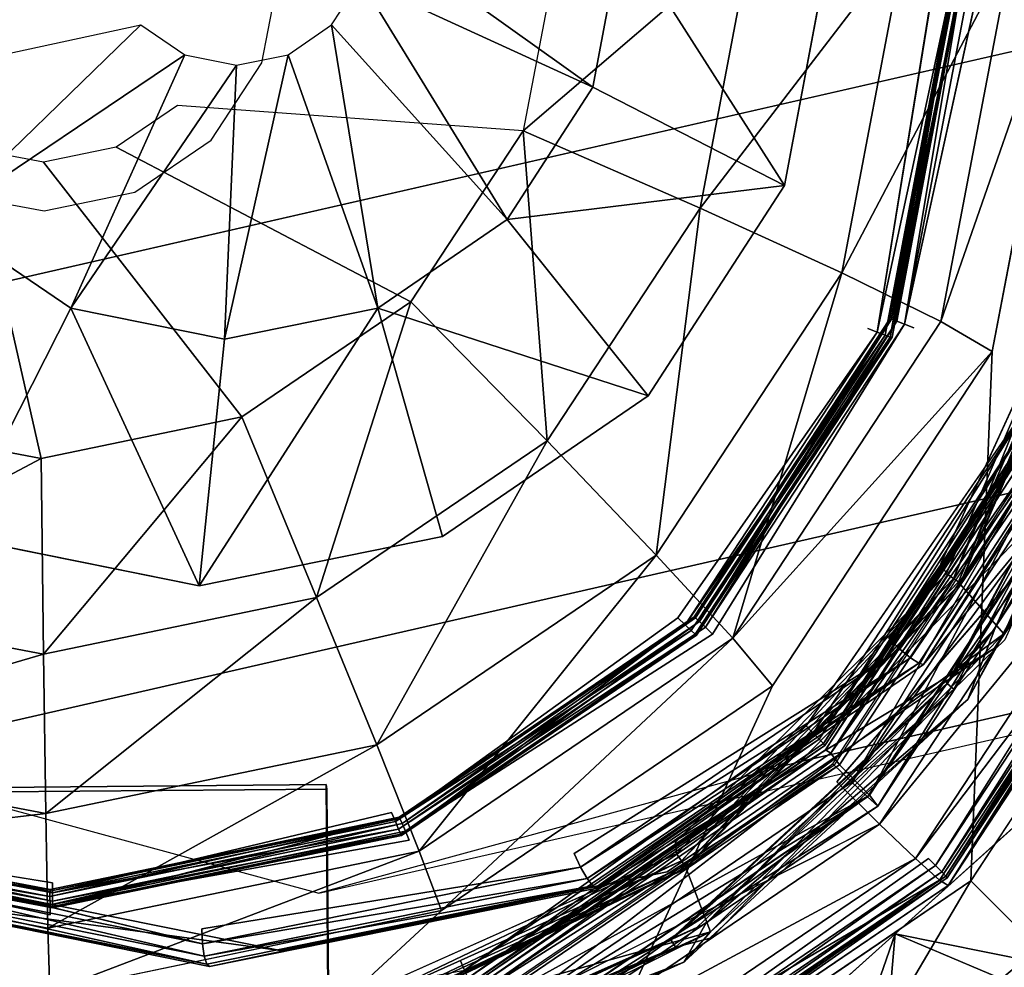
# Model space of a CAD drawing. Units: inches. Extents: x -10.2 to 10.2, y -10.6 to 10.6.
# Drawn here: x -9.6 to -9.2, y -8.6 to -8.2 of the extents above; entities that cross this region are included whole.
import ezdxf

# ---------------------------------------------------------------- set-up
doc = ezdxf.new("R2010")
doc.units = ezdxf.units.IN
doc.header["$MEASUREMENT"] = 0
doc.layers.add('SEAT-BASE', color=5, linetype='Continuous')
doc.layers.add('SEAT-GLIDE', color=5, linetype='Continuous')

msp = doc.modelspace()

# ---------------------------------------------------------------- linework, layer by layer
at = {"layer": 'SEAT-BASE'}
for points in [[(-9.79676, -8.37214, 0.89736), (-4.83782, -7.23918, 26.62149), (-4.88869, -7.05186, 26.62304), (-9.84763, -8.18481, 0.89891)], [(-9.66086, -8.50927, 0.8772), (-4.70192, -7.37631, 26.60133), (-4.83782, -7.23918, 26.62149), (-9.79676, -8.37214, 0.89736)], [(-9.29264, -8.50927, 0.80622), (-4.3337, -7.37631, 26.53035), (-4.20005, -7.23918, 26.49854), (-9.15898, -8.37214, 0.77441)], [(-9.47634, -8.55946, 0.84384), (-4.5174, -7.42651, 26.56797), (-4.70192, -7.37631, 26.60133), (-9.66086, -8.50927, 0.8772)], [(-9.47634, -8.55946, 0.84384), (-4.5174, -7.42651, 26.56797), (-4.3337, -7.37631, 26.53035), (-9.29264, -8.50927, 0.80622)]]:
    msp.add_3dface(points, dxfattribs=at)
at = {"layer": 'SEAT-GLIDE'}
for points, invisible_edges in [([(-9.45372, -7.90385, 0.06803), (-9.89447, -8.09059, 0.0735), (-9.70767, -8.53091, 0.09322)], 15), ([(-9.26691, -8.34417, 0.08774), (-9.45372, -7.90385, 0.06803), (-9.70767, -8.53091, 0.09322)], 15), ([(-9.26691, -8.34417, 0.08774), (-9.26903, -8.08533, 0.07675), (-9.45372, -7.90385, 0.06803)], 15), ([(-9.24221, -8.21453, 0.08238), (-9.26903, -8.08533, 0.07675), (-9.26691, -8.34417, 0.08774)], 15), ([(-9.49141, -8.20823, 0.27891), (-9.17575, -8.15216, 0.27828), (-9.18177, -8.29872, 0.28447)], 15), ([(-9.13609, -8.33866, 0.68826), (-9.34553, -8.18822, 0.72201), (-9.35638, -8.24614, 0.72665)], 15), ([(-9.13609, -8.33866, 0.68826), (-9.10791, -8.18822, 0.6762), (-9.34553, -8.18822, 0.72201)], 14), ([(-9.29869, -8.28963, 0.5574), (-9.15233, -8.195, 0.52502), (-9.17944, -8.33971, 0.53662)], 15), ([(-9.15233, -8.195, 0.52502), (-9.29869, -8.28963, 0.5574), (-9.28096, -8.195, 0.54982)], 13), ([(-9.19096, -8.20306, 0.34263), (-9.21951, -8.35288, 0.34883), (-9.12126, -8.3928, 0.34551)], 2), ([(-9.2577, -8.34749, 0.09794), (-9.25861, -8.3405, 0.26279), (-9.23318, -8.20703, 0.25727)], 1), ([(-9.23318, -8.20703, 0.25727), (-9.23226, -8.21402, 0.09242), (-9.2577, -8.34749, 0.09794)], 1), ([(-9.22323, -8.20652, 0.26731), (-9.25294, -8.34242, 0.27215), (-9.2494, -8.34382, 0.27299)], 12), ([(-9.2494, -8.34382, 0.27299), (-9.17324, -8.2061, 0.26757), (-9.22323, -8.20652, 0.26731)], 15), ([(-9.17324, -8.2061, 0.26757), (-9.2494, -8.34382, 0.27299), (-9.20305, -8.36254, 0.27404)], 15), ([(-9.49801, -8.24284, 0.28034), (-9.49141, -8.20823, 0.27891), (-9.18177, -8.29872, 0.28447)], 14), ([(-9.24221, -8.21453, 0.08238), (-9.26691, -8.34417, 0.08774), (-9.26337, -8.34557, 0.08858)], 1), ([(-9.15727, -8.21721, 0.00289), (-9.27871, -8.51708, 0.01494), (-9.57679, -8.64337, 0.01864)], 15), ([(-9.15727, -8.21721, 0.00289), (-9.18814, -8.37921, 0.00959), (-9.27871, -8.51708, 0.01494)], 15), ([(-9.96971, -8.38578, 0.00553), (-10.00323, -8.22432, -0.0015), (-9.57679, -8.64337, 0.01864)], 15), ([(-9.51736, -8.2723, 0.28148), (-9.49801, -8.24284, 0.28034), (-9.23909, -8.43377, 0.28988)], 14), ([(-9.23909, -8.43377, 0.28988), (-9.49801, -8.24284, 0.28034), (-9.18177, -8.29872, 0.28447)], 15), ([(-9.13609, -8.33866, 0.68826), (-9.35638, -8.24614, 0.72665), (-9.38823, -8.29524, 0.73495)], 15), ([(-9.4412, -8.33396, 0.64185), (-9.53021, -8.25901, 0.29875), (-9.5536, -8.27491, 0.29929)], 1), ([(-9.53021, -8.25901, 0.29875), (-9.4412, -8.33396, 0.64185), (-9.39838, -8.26877, 0.63932)], 1), ([(-9.5536, -8.27491, 0.29929), (-9.58129, -8.28066, 0.29938), (-9.50572, -8.37782, 0.64335)], 12), ([(-9.4412, -8.33396, 0.64185), (-9.5536, -8.27491, 0.29929), (-9.50572, -8.37782, 0.64335)], 2), ([(-9.51736, -8.2723, 0.28148), (-9.47324, -8.5198, 0.29223), (-9.54652, -8.29212, 0.28216)], 3), ([(-9.23909, -8.43377, 0.28988), (-9.47324, -8.5198, 0.29223), (-9.51736, -8.2723, 0.28148)], 15), ([(-9.60908, -8.27538, 0.29901), (-9.65879, -8.3791, 0.64256), (-9.58213, -8.39367, 0.6436)], 1), ([(-9.58213, -8.39367, 0.6436), (-9.58129, -8.28066, 0.29938), (-9.60908, -8.27538, 0.29901)], 1), ([(-9.50572, -8.37782, 0.64335), (-9.58129, -8.28066, 0.29938), (-9.58213, -8.39367, 0.6436)], 2), ([(-9.29869, -8.28963, 0.5574), (-9.259, -8.46239, 0.55736), (-9.35071, -8.36985, 0.57097)], 3), ([(-9.17944, -8.33971, 0.53662), (-9.259, -8.46239, 0.55736), (-9.29869, -8.28963, 0.5574)], 15), ([(-9.58105, -8.29929, 0.28228), (-9.68523, -8.52159, 0.29113), (-9.61569, -8.2927, 0.2818)], 3), ([(-9.58105, -8.29929, 0.28228), (-9.54652, -8.29212, 0.28216), (-9.47324, -8.5198, 0.29223)], 14), ([(-9.59861, -8.29524, 0.77551), (-9.63919, -8.55142, 0.79461), (-9.55008, -8.32805, 0.7676)], 15), ([(-9.43622, -8.32805, 0.74565), (-9.34346, -8.55142, 0.73761), (-9.38823, -8.29524, 0.73495)], 15), ([(-9.13609, -8.33866, 0.68826), (-9.38823, -8.29524, 0.73495), (-9.2188, -8.4662, 0.70982)], 3), ([(-9.2188, -8.4662, 0.70982), (-9.38823, -8.29524, 0.73495), (-9.34346, -8.55142, 0.73761)], 3), ([(-9.47324, -8.5198, 0.29223), (-9.68523, -8.52159, 0.29113), (-9.58105, -8.29929, 0.28228)], 14), ([(-9.1784, -8.30119, 0.28383), (-9.23909, -8.43377, 0.28988), (-9.18177, -8.29872, 0.28447)], 2), ([(-9.1723, -8.30323, 0.2682), (-9.23178, -8.44135, 0.28023), (-9.17233, -8.30296, 0.27469)], 12), ([(-9.23174, -8.44162, 0.27374), (-9.23178, -8.44135, 0.28023), (-9.1723, -8.30323, 0.2682)], 1), ([(-9.63919, -8.55142, 0.79461), (-9.49306, -8.33957, 0.75711), (-9.55008, -8.32805, 0.7676)], 15), ([(-9.34346, -8.55142, 0.73761), (-9.43622, -8.32805, 0.74565), (-9.49306, -8.33957, 0.75711)], 15), ([(-9.13609, -8.33866, 0.68826), (-9.2188, -8.4662, 0.70982), (-9.24566, -8.47234, 0.57052)], 2), ([(-9.24566, -8.47234, 0.57052), (-9.16294, -8.3448, 0.54896), (-9.13609, -8.33866, 0.68826)], 2), ([(-9.63919, -8.55142, 0.79461), (-9.49108, -8.58135, 0.76738), (-9.49306, -8.33957, 0.75711)], 14), ([(-9.49108, -8.58135, 0.76738), (-9.34346, -8.55142, 0.73761), (-9.49306, -8.33957, 0.75711)], 14), ([(-9.33232, -8.46108, 0.10235), (-9.33323, -8.45409, 0.2672), (-9.25861, -8.3405, 0.26279)], 1), ([(-9.33232, -8.46108, 0.10235), (-9.25861, -8.3405, 0.26279), (-9.2577, -8.34749, 0.09794)], 2), ([(-9.32616, -8.46067, 0.27752), (-9.2494, -8.34382, 0.27299), (-9.25294, -8.34242, 0.27215)], 1), ([(-9.259, -8.46239, 0.55736), (-9.17944, -8.33971, 0.53662), (-9.17399, -8.34186, 0.53683)], 1), ([(-9.70767, -8.53091, 0.09322), (-9.4486, -8.52873, 0.09456), (-9.26691, -8.34417, 0.08774)], 15), ([(-9.4486, -8.52873, 0.09456), (-9.33939, -8.4545, 0.09202), (-9.26691, -8.34417, 0.08774)], 15), ([(-9.26337, -8.34557, 0.08858), (-9.26691, -8.34417, 0.08774), (-9.33939, -8.4545, 0.09202)], 2), ([(-9.2494, -8.34382, 0.27299), (-9.32616, -8.46067, 0.27752), (-9.29052, -8.49569, 0.27921)], 15), ([(-9.29052, -8.49569, 0.27921), (-9.20305, -8.36254, 0.27404), (-9.2494, -8.34382, 0.27299)], 15), ([(-9.30327, -8.48038, 0.35377), (-9.22771, -8.55484, 0.35179), (-9.21951, -8.35288, 0.34883)], 1), ([(-9.22771, -8.55484, 0.35179), (-9.12126, -8.3928, 0.34551), (-9.21951, -8.35288, 0.34883)], 2), ([(-9.20305, -8.36254, 0.27404), (-9.29052, -8.49569, 0.27921), (-9.1995, -8.36401, 0.27336)], 1), ([(-9.19373, -8.36671, 0.26426), (-9.28333, -8.50312, 0.26955), (-9.2831, -8.50489, 0.2278)], 2), ([(-9.19349, -8.36849, 0.22252), (-9.19373, -8.36671, 0.26426), (-9.2831, -8.50489, 0.2278)], 1), ([(-9.42911, -8.42345, 0.58844), (-9.35071, -8.36985, 0.57097), (-9.259, -8.46239, 0.55736)], 14), ([(-9.1895, -8.37312, 0.14745), (-9.27993, -8.51079, 0.15279), (-9.14256, -8.39209, 0.14852)], 14), ([(-9.16693, -8.38772, 0.01464), (-9.27871, -8.51708, 0.01494), (-9.18814, -8.37921, 0.00959)], 2), ([(-9.57679, -8.64337, 0.01864), (-9.73892, -8.61256, 0.01643), (-9.96971, -8.38578, 0.00553)], 15), ([(-9.14256, -8.39209, 0.14852), (-9.27993, -8.51079, 0.15279), (-9.24383, -8.54626, 0.15449)], 15), ([(-9.14256, -8.39209, 0.14852), (-9.24383, -8.54626, 0.15449), (-9.2411, -8.54897, 0.15386)], 1), ([(-9.13323, -8.39626, 0.13874), (-9.23665, -8.55369, 0.14484), (-9.23627, -8.55657, 0.0769)], 2), ([(-9.23627, -8.55657, 0.0769), (-9.13286, -8.39914, 0.0708), (-9.13323, -8.39626, 0.13874)], 2), ([(-9.52089, -8.57315, 0.61273), (-9.66335, -8.54436, 0.63892), (-9.61512, -8.42345, 0.6243)], 15), ([(-9.52089, -8.57315, 0.61273), (-9.61512, -8.42345, 0.6243), (-9.52196, -8.44227, 0.60717)], 13), ([(-9.3789, -8.54436, 0.58409), (-9.52196, -8.44227, 0.60717), (-9.42911, -8.42345, 0.58844)], 13), ([(-9.3789, -8.54436, 0.58409), (-9.42911, -8.42345, 0.58844), (-9.259, -8.46239, 0.55736)], 15), ([(-9.34034, -8.54, 0.29382), (-9.47324, -8.5198, 0.29223), (-9.23909, -8.43377, 0.28988)], 15), ([(-9.34034, -8.54, 0.29382), (-9.23909, -8.43377, 0.28988), (-9.23697, -8.43755, 0.28929)], 1), ([(-9.52196, -8.44227, 0.60717), (-9.3789, -8.54436, 0.58409), (-9.52089, -8.57315, 0.61273)], 15), ([(-9.23174, -8.44162, 0.27374), (-9.33629, -8.54987, 0.28425), (-9.23178, -8.44135, 0.28023)], 12), ([(-9.33629, -8.54987, 0.28425), (-9.23174, -8.44162, 0.27374), (-9.33626, -8.55014, 0.27777)], 12), ([(-9.4486, -8.52873, 0.09456), (-9.44711, -8.53222, 0.09548), (-9.33939, -8.4545, 0.09202)], 12), ([(-9.44475, -8.5375, 0.10496), (-9.44567, -8.53051, 0.26981), (-9.33323, -8.45409, 0.2672)], 1), ([(-9.33323, -8.45409, 0.2672), (-9.33232, -8.46108, 0.10235), (-9.44475, -8.5375, 0.10496)], 1), ([(-9.32616, -8.46067, 0.27752), (-9.44331, -8.5358, 0.2793), (-9.44182, -8.53929, 0.28022)], 12), ([(-9.44182, -8.53929, 0.28022), (-9.29052, -8.49569, 0.27921), (-9.32616, -8.46067, 0.27752)], 15), ([(-9.25476, -8.4664, 0.55789), (-9.3789, -8.54436, 0.58409), (-9.259, -8.46239, 0.55736)], 2), ([(-9.2188, -8.4662, 0.70982), (-9.34346, -8.55142, 0.73761), (-9.37031, -8.55756, 0.5983)], 2), ([(-9.2188, -8.4662, 0.70982), (-9.37031, -8.55756, 0.5983), (-9.24566, -8.47234, 0.57052)], 12), ([(-9.23418, -8.48165, 0.15331), (-9.21476, -8.46293, 0.15112), (-9.3266, -8.57658, 0.15532)], 2), ([(-9.21476, -8.46293, 0.15112), (-9.19496, -8.51956, 0.15363), (-9.3266, -8.57658, 0.15532)], 15), ([(-9.3881, -8.66386, 0.35553), (-9.30327, -8.48038, 0.35377), (-9.42948, -8.56617, 0.35671)], 12), ([(-9.22771, -8.55484, 0.35179), (-9.30327, -8.48038, 0.35377), (-9.3881, -8.66386, 0.35553)], 1), ([(-9.29052, -8.49569, 0.27921), (-9.44182, -8.53929, 0.28022), (-9.42231, -8.58528, 0.28228)], 15), ([(-9.42081, -8.58883, 0.28167), (-9.29052, -8.49569, 0.27921), (-9.42231, -8.58528, 0.28228)], 2), ([(-9.28333, -8.50312, 0.26955), (-9.41835, -8.5949, 0.2727), (-9.41812, -8.59667, 0.23095)], 2), ([(-9.41812, -8.59667, 0.23095), (-9.2831, -8.50489, 0.2278), (-9.28333, -8.50312, 0.26955)], 2), ([(-9.24383, -8.54626, 0.15449), (-9.27993, -8.51079, 0.15279), (-9.4162, -8.60341, 0.15596)], 13), ([(-9.68394, -8.70472, 0.33894), (-9.68545, -8.51989, 0.33109), (-9.47346, -8.51811, 0.33219)], 12), ([(-9.47324, -8.5198, 0.29223), (-9.47346, -8.51811, 0.33219), (-9.68545, -8.51989, 0.33109)], 12), ([(-9.47346, -8.51811, 0.33219), (-9.47195, -8.70294, 0.34004), (-9.68394, -8.70472, 0.33894)], 12), ([(-9.41518, -8.60984, 0.01812), (-9.57679, -8.64337, 0.01864), (-9.27871, -8.51708, 0.01494)], 15), ([(-9.47255, -8.60379, 0.29579), (-9.47346, -8.51811, 0.33219), (-9.47324, -8.5198, 0.29223)], 1), ([(-9.47255, -8.60379, 0.29579), (-9.47195, -8.70294, 0.34004), (-9.47346, -8.51811, 0.33219)], 13), ([(-9.27871, -8.51708, 0.01494), (-9.26253, -8.53314, 0.02028), (-9.41518, -8.60984, 0.01812)], 12), ([(-9.68545, -8.51989, 0.33109), (-9.68523, -8.52159, 0.29113), (-9.47324, -8.5198, 0.29223)], 12), ([(-9.47324, -8.5198, 0.29223), (-9.34034, -8.54, 0.29382), (-9.47255, -8.60379, 0.29579)], 3), ([(-9.31812, -8.63035, 0.15765), (-9.3266, -8.57658, 0.15532), (-9.19496, -8.51956, 0.15363)], 3), ([(-9.57792, -8.55556, 0.09498), (-9.4486, -8.52873, 0.09456), (-9.70767, -8.53091, 0.09322)], 15), ([(-9.4486, -8.52873, 0.09456), (-9.57792, -8.55556, 0.09498), (-9.5779, -8.55935, 0.09591)], 1), ([(-9.71147, -8.53975, 0.10358), (-9.71239, -8.53275, 0.26843), (-9.57881, -8.55814, 0.27025)], 1), ([(-9.57792, -8.55556, 0.09498), (-9.70767, -8.53091, 0.09322), (-9.7091, -8.53442, 0.09412)], 1), ([(-9.5779, -8.56513, 0.1054), (-9.57881, -8.55814, 0.27025), (-9.44567, -8.53051, 0.26981)], 1), ([(-9.44567, -8.53051, 0.26981), (-9.44475, -8.5375, 0.10496), (-9.5779, -8.56513, 0.1054)], 1), ([(-9.73495, -8.5879, 0.28065), (-9.57878, -8.5677, 0.28066), (-9.71619, -8.54159, 0.27879)], 15), ([(-9.71475, -8.53808, 0.27789), (-9.71619, -8.54159, 0.27879), (-9.57878, -8.5677, 0.28066)], 2), ([(-9.5779, -8.56513, 0.1054), (-9.71147, -8.53975, 0.10358), (-9.57881, -8.55814, 0.27025)], 12), ([(-9.57881, -8.56391, 0.27974), (-9.57878, -8.5677, 0.28066), (-9.44182, -8.53929, 0.28022)], 2), ([(-9.57878, -8.5677, 0.28066), (-9.42231, -8.58528, 0.28228), (-9.44182, -8.53929, 0.28022)], 15), ([(-9.47255, -8.60379, 0.29579), (-9.34034, -8.54, 0.29382), (-9.33995, -8.54447, 0.29325)], 1), ([(-9.52063, -8.57883, 0.61409), (-9.66335, -8.54436, 0.63892), (-9.52089, -8.57315, 0.61273)], 2), ([(-9.3789, -8.54436, 0.58409), (-9.37648, -8.54961, 0.58502), (-9.52089, -8.57315, 0.61273)], 12), ([(-9.24383, -8.54626, 0.15449), (-9.4162, -8.60341, 0.15596), (-9.39644, -8.64998, 0.15805)], 15), ([(-9.39494, -8.65354, 0.15745), (-9.24383, -8.54626, 0.15449), (-9.39644, -8.64998, 0.15805)], 2), ([(-9.66604, -8.55756, 0.65531), (-9.49108, -8.58135, 0.76738), (-9.63919, -8.55142, 0.79461)], 12), ([(-9.34346, -8.55142, 0.73761), (-9.51793, -8.58748, 0.62808), (-9.37031, -8.55756, 0.5983)], 12), ([(-9.34346, -8.55142, 0.73761), (-9.49108, -8.58135, 0.76738), (-9.51793, -8.58748, 0.62808)], 2), ([(-9.33626, -8.55014, 0.27777), (-9.47241, -8.61454, 0.28624), (-9.33629, -8.54987, 0.28425)], 12), ([(-9.23665, -8.55369, 0.14484), (-9.39248, -8.65961, 0.14847), (-9.3921, -8.66249, 0.08053)], 2), ([(-9.23665, -8.55369, 0.14484), (-9.3921, -8.66249, 0.08053), (-9.23627, -8.55657, 0.0769)], 12), ([(-9.51793, -8.58748, 0.62808), (-9.49108, -8.58135, 0.76738), (-9.66604, -8.55756, 0.65531)], 1), ([(-9.57878, -8.5677, 0.28066), (-9.73495, -8.5879, 0.28065), (-9.57838, -8.61766, 0.28278)], 15), ([(-9.57893, -8.59718, 0.3572), (-9.57804, -8.70327, 0.35615), (-9.42948, -8.56617, 0.35671)], 1), ([(-9.57838, -8.61766, 0.28278), (-9.42231, -8.58528, 0.28228), (-9.57878, -8.5677, 0.28066)], 15), ([(-9.42948, -8.56617, 0.35671), (-9.57804, -8.70327, 0.35615), (-9.3881, -8.66386, 0.35553)], 12), ([(-9.76859, -8.66706, 0.35355), (-9.57893, -8.59718, 0.3572), (-9.72887, -8.56869, 0.35516)], 12), ([(-9.4715, -8.64324, 0.15735), (-9.34027, -8.58011, 0.15689), (-9.3266, -8.57658, 0.15532)], 12), ([(-9.3266, -8.57658, 0.15532), (-9.31812, -8.63035, 0.15765), (-9.4715, -8.64324, 0.15735)], 15), ([(-9.42081, -8.58883, 0.28167), (-9.42231, -8.58528, 0.28228), (-9.57838, -8.61766, 0.28278)], 2)]:
    msp.add_3dface(points, dxfattribs=dict(at, invisible_edges=invisible_edges))
for points in [[(-9.37177, -8.25213, 0.62634), (-9.46044, -8.21139, 0.67079), (-9.45669, -8.19137, 0.66919)], [(-9.36062, -8.19261, 0.62157), (-9.37177, -8.25213, 0.62634), (-9.45669, -8.19137, 0.66919)], [(-9.38378, -8.19218, 0.63615), (-9.39838, -8.26877, 0.63932), (-9.31107, -8.19389, 0.58171)], [(-9.33095, -8.29821, 0.58602), (-9.31107, -8.19389, 0.58171), (-9.39838, -8.26877, 0.63932)], [(-9.29869, -8.28963, 0.5574), (-9.37177, -8.25213, 0.62634), (-9.36062, -8.19261, 0.62157)], [(-9.28096, -8.195, 0.54982), (-9.29869, -8.28963, 0.5574), (-9.36062, -8.19261, 0.62157)], [(-9.31107, -8.19389, 0.58171), (-9.33095, -8.29821, 0.58602), (-9.25279, -8.19637, 0.51206)], [(-9.27689, -8.32287, 0.5173), (-9.25279, -8.19637, 0.51206), (-9.33095, -8.29821, 0.58602)], [(-9.27689, -8.32287, 0.5173), (-9.21202, -8.19948, 0.43093), (-9.25279, -8.19637, 0.51206)], [(-9.21202, -8.19948, 0.43093), (-9.27689, -8.32287, 0.5173), (-9.23907, -8.34142, 0.4368)], [(-9.23907, -8.34142, 0.4368), (-9.19096, -8.20306, 0.34263), (-9.21202, -8.19948, 0.43093)], [(-9.19096, -8.20306, 0.34263), (-9.23907, -8.34142, 0.4368), (-9.21951, -8.35288, 0.34883)], [(-9.23318, -8.20703, 0.25727), (-9.25861, -8.3405, 0.26279), (-9.25793, -8.34062, 0.26663)], [(-9.23029, -8.20671, 0.26435), (-9.25793, -8.34062, 0.26663), (-9.25594, -8.34129, 0.26992)], [(-9.25793, -8.34062, 0.26663), (-9.23029, -8.20671, 0.26435), (-9.23244, -8.20686, 0.2611)], [(-9.23244, -8.20686, 0.2611), (-9.23318, -8.20703, 0.25727), (-9.25793, -8.34062, 0.26663)], [(-9.23029, -8.20671, 0.26435), (-9.25594, -8.34129, 0.26992), (-9.25294, -8.34242, 0.27215)], [(-9.25294, -8.34242, 0.27215), (-9.22323, -8.20652, 0.26731), (-9.22706, -8.20659, 0.26653)], [(-9.23029, -8.20671, 0.26435), (-9.25294, -8.34242, 0.27215), (-9.22706, -8.20659, 0.26653)], [(-9.47144, -8.22836, 0.67366), (-9.46044, -8.21139, 0.67079), (-9.4045, -8.3026, 0.63487)], [(-9.46044, -8.21139, 0.67079), (-9.37177, -8.25213, 0.62634), (-9.4045, -8.3026, 0.63487)], [(-9.24221, -8.21453, 0.08238), (-9.26337, -8.34557, 0.08858), (-9.23515, -8.21435, 0.08534)], [(-9.26337, -8.34557, 0.08858), (-9.26038, -8.34669, 0.09082), (-9.23515, -8.21435, 0.08534)], [(-9.26038, -8.34669, 0.09082), (-9.25838, -8.34737, 0.0941), (-9.23515, -8.21435, 0.08534)], [(-9.25838, -8.34737, 0.0941), (-9.2577, -8.34749, 0.09794), (-9.23226, -8.21402, 0.09242)], [(-9.23515, -8.21435, 0.08534), (-9.25838, -8.34737, 0.0941), (-9.23226, -8.21402, 0.09242)], [(-9.65427, -8.25213, 0.6808), (-9.54414, -8.22836, 0.68768), (-9.62071, -8.3026, 0.67655)], [(-9.52737, -8.23969, 0.68494), (-9.62071, -8.3026, 0.67655), (-9.54414, -8.22836, 0.68768)], [(-9.48803, -8.23969, 0.67736), (-9.47144, -8.22836, 0.67366), (-9.45382, -8.33632, 0.64587)], [(-9.47144, -8.22836, 0.67366), (-9.4045, -8.3026, 0.63487), (-9.45382, -8.33632, 0.64587)], [(-9.62071, -8.3026, 0.67655), (-9.52737, -8.23969, 0.68494), (-9.57084, -8.33632, 0.66842)], [(-9.52737, -8.23969, 0.68494), (-9.50767, -8.24368, 0.68132), (-9.57084, -8.33632, 0.66842)], [(-9.48803, -8.23969, 0.67736), (-9.45382, -8.33632, 0.64587), (-9.51223, -8.34816, 0.65765)], [(-9.50767, -8.24368, 0.68132), (-9.48803, -8.23969, 0.67736), (-9.51223, -8.34816, 0.65765)], [(-9.51223, -8.34816, 0.65765), (-9.57084, -8.33632, 0.66842), (-9.50767, -8.24368, 0.68132)], [(-9.29869, -8.28963, 0.5574), (-9.4045, -8.3026, 0.63487), (-9.37177, -8.25213, 0.62634)], [(-9.4412, -8.33396, 0.64185), (-9.38928, -8.387, 0.58947), (-9.39838, -8.26877, 0.63932)], [(-9.39838, -8.26877, 0.63932), (-9.38928, -8.387, 0.58947), (-9.33095, -8.29821, 0.58602)], [(-9.29869, -8.28963, 0.5574), (-9.35071, -8.36985, 0.57097), (-9.4045, -8.3026, 0.63487)], [(-9.34761, -8.43053, 0.52147), (-9.33095, -8.29821, 0.58602), (-9.38928, -8.387, 0.58947)], [(-9.27689, -8.32287, 0.5173), (-9.33095, -8.29821, 0.58602), (-9.34761, -8.43053, 0.52147)], [(-9.23697, -8.43755, 0.28929), (-9.23909, -8.43377, 0.28988), (-9.1784, -8.30119, 0.28383)], [(-9.23697, -8.43755, 0.28929), (-9.1784, -8.30119, 0.28383), (-9.23426, -8.43943, 0.28721)], [(-9.17523, -8.30201, 0.28171), (-9.23426, -8.43943, 0.28721), (-9.1784, -8.30119, 0.28383)], [(-9.61512, -8.42345, 0.6243), (-9.62071, -8.3026, 0.67655), (-9.57084, -8.33632, 0.66842)], [(-9.35071, -8.36985, 0.57097), (-9.45382, -8.33632, 0.64587), (-9.4045, -8.3026, 0.63487)], [(-9.23244, -8.44076, 0.28403), (-9.23426, -8.43943, 0.28721), (-9.17523, -8.30201, 0.28171)], [(-9.17309, -8.30263, 0.2785), (-9.23244, -8.44076, 0.28403), (-9.17523, -8.30201, 0.28171)], [(-9.23244, -8.44076, 0.28403), (-9.17309, -8.30263, 0.2785), (-9.23178, -8.44135, 0.28023)], [(-9.23178, -8.44135, 0.28023), (-9.17309, -8.30263, 0.2785), (-9.17233, -8.30296, 0.27469)], [(-9.1723, -8.30323, 0.2682), (-9.15081, -8.31475, 0.19923), (-9.23174, -8.44162, 0.27374)], [(-9.21506, -8.46064, 0.20506), (-9.23174, -8.44162, 0.27374), (-9.15081, -8.31475, 0.19923)], [(-9.15544, -8.31446, 0.15969), (-9.21858, -8.45862, 0.16546), (-9.15923, -8.3557, 0.17146)], [(-9.21506, -8.46064, 0.20506), (-9.15081, -8.31475, 0.19923), (-9.15923, -8.3557, 0.17146)], [(-9.27689, -8.32287, 0.5173), (-9.34761, -8.43053, 0.52147), (-9.31843, -8.46222, 0.44149)], [(-9.31843, -8.46222, 0.44149), (-9.23907, -8.34142, 0.4368), (-9.27689, -8.32287, 0.5173)], [(-9.4412, -8.33396, 0.64185), (-9.50572, -8.37782, 0.64335), (-9.47717, -8.44674, 0.59151)], [(-9.47717, -8.44674, 0.59151), (-9.38928, -8.387, 0.58947), (-9.4412, -8.33396, 0.64185)], [(-9.61512, -8.42345, 0.6243), (-9.57084, -8.33632, 0.66842), (-9.52196, -8.44227, 0.60717)], [(-9.52196, -8.44227, 0.60717), (-9.57084, -8.33632, 0.66842), (-9.51223, -8.34816, 0.65765)], [(-9.52196, -8.44227, 0.60717), (-9.51223, -8.34816, 0.65765), (-9.45382, -8.33632, 0.64587)], [(-9.45382, -8.33632, 0.64587), (-9.42911, -8.42345, 0.58844), (-9.52196, -8.44227, 0.60717)], [(-9.45382, -8.33632, 0.64587), (-9.35071, -8.36985, 0.57097), (-9.42911, -8.42345, 0.58844)], [(-9.25861, -8.3405, 0.26279), (-9.33323, -8.45409, 0.2672), (-9.33271, -8.45446, 0.27105)], [(-9.25861, -8.3405, 0.26279), (-9.33271, -8.45446, 0.27105), (-9.25793, -8.34062, 0.26663)], [(-9.25793, -8.34062, 0.26663), (-9.33271, -8.45446, 0.27105), (-9.33118, -8.45584, 0.27436)], [(-9.25793, -8.34062, 0.26663), (-9.33118, -8.45584, 0.27436), (-9.25594, -8.34129, 0.26992)], [(-9.25594, -8.34129, 0.26992), (-9.33118, -8.45584, 0.27436), (-9.32888, -8.45802, 0.27663)], [(-9.25594, -8.34129, 0.26992), (-9.32888, -8.45802, 0.27663), (-9.25294, -8.34242, 0.27215)], [(-9.32888, -8.45802, 0.27663), (-9.32616, -8.46067, 0.27752), (-9.25294, -8.34242, 0.27215)], [(-9.31843, -8.46222, 0.44149), (-9.21951, -8.35288, 0.34883), (-9.23907, -8.34142, 0.4368)], [(-9.259, -8.46239, 0.55736), (-9.17399, -8.34186, 0.53683), (-9.25476, -8.4664, 0.55789)], [(-9.16895, -8.34358, 0.53925), (-9.25476, -8.4664, 0.55789), (-9.17399, -8.34186, 0.53683)], [(-9.33667, -8.45715, 0.09291), (-9.26337, -8.34557, 0.08858), (-9.33939, -8.4545, 0.09202)], [(-9.33667, -8.45715, 0.09291), (-9.26038, -8.34669, 0.09082), (-9.26337, -8.34557, 0.08858)], [(-9.16895, -8.34358, 0.53925), (-9.25074, -8.46969, 0.56057), (-9.25476, -8.4664, 0.55789)], [(-9.16507, -8.34461, 0.54351), (-9.25074, -8.46969, 0.56057), (-9.16895, -8.34358, 0.53925)], [(-9.16507, -8.34461, 0.54351), (-9.24754, -8.47178, 0.56501), (-9.25074, -8.46969, 0.56057)], [(-9.24566, -8.47234, 0.57052), (-9.24754, -8.47178, 0.56501), (-9.16507, -8.34461, 0.54351)], [(-9.16294, -8.3448, 0.54896), (-9.24566, -8.47234, 0.57052), (-9.16507, -8.34461, 0.54351)], [(-9.33667, -8.45715, 0.09291), (-9.33436, -8.45933, 0.09518), (-9.26038, -8.34669, 0.09082)], [(-9.26038, -8.34669, 0.09082), (-9.33436, -8.45933, 0.09518), (-9.25838, -8.34737, 0.0941)], [(-9.25838, -8.34737, 0.0941), (-9.33436, -8.45933, 0.09518), (-9.33284, -8.46071, 0.0985)], [(-9.2577, -8.34749, 0.09794), (-9.25838, -8.34737, 0.0941), (-9.33284, -8.46071, 0.0985)], [(-9.33284, -8.46071, 0.0985), (-9.33232, -8.46108, 0.10235), (-9.2577, -8.34749, 0.09794)], [(-9.31843, -8.46222, 0.44149), (-9.30327, -8.48038, 0.35377), (-9.21951, -8.35288, 0.34883)], [(-9.21858, -8.45862, 0.16546), (-9.16908, -8.35264, 0.15709), (-9.23674, -8.47935, 0.16209)], [(-9.16908, -8.35264, 0.15709), (-9.16889, -8.35291, 0.15215), (-9.23674, -8.47935, 0.16209)], [(-9.16889, -8.35291, 0.15215), (-9.23657, -8.47966, 0.15715), (-9.23674, -8.47935, 0.16209)], [(-9.16603, -8.35403, 0.14827), (-9.23657, -8.47966, 0.15715), (-9.16889, -8.35291, 0.15215)], [(-9.17151, -8.35115, 0.16116), (-9.16908, -8.35264, 0.15709), (-9.21858, -8.45862, 0.16546)], [(-9.23657, -8.47966, 0.15715), (-9.16603, -8.35403, 0.14827), (-9.23418, -8.48165, 0.15331)], [(-9.21476, -8.46293, 0.15112), (-9.23418, -8.48165, 0.15331), (-9.16603, -8.35403, 0.14827)], [(-9.22882, -8.48569, 0.17659), (-9.21506, -8.46064, 0.20506), (-9.15923, -8.3557, 0.17146)], [(-9.15923, -8.3557, 0.17146), (-9.21858, -8.45862, 0.16546), (-9.22882, -8.48569, 0.17659)], [(-9.1995, -8.36401, 0.27336), (-9.29052, -8.49569, 0.27921), (-9.28778, -8.49841, 0.27858)], [(-9.28778, -8.49841, 0.27858), (-9.28546, -8.50077, 0.27652), (-9.1995, -8.36401, 0.27336)], [(-9.28546, -8.50077, 0.27652), (-9.19648, -8.36532, 0.27127), (-9.1995, -8.36401, 0.27336)], [(-9.19648, -8.36532, 0.27127), (-9.28546, -8.50077, 0.27652), (-9.2839, -8.50243, 0.27335)], [(-9.2839, -8.50243, 0.27335), (-9.19445, -8.36627, 0.26807), (-9.19648, -8.36532, 0.27127)], [(-9.28333, -8.50312, 0.26955), (-9.19445, -8.36627, 0.26807), (-9.2839, -8.50243, 0.27335)], [(-9.19373, -8.36671, 0.26426), (-9.19445, -8.36627, 0.26807), (-9.28333, -8.50312, 0.26955)], [(-9.28105, -8.50607, 0.22175), (-9.19349, -8.36849, 0.22252), (-9.2831, -8.50489, 0.2278)], [(-9.19349, -8.36849, 0.22252), (-9.28105, -8.50607, 0.22175), (-9.1912, -8.36871, 0.21642)], [(-9.28105, -8.50607, 0.22175), (-9.18652, -8.37169, 0.21301), (-9.1912, -8.36871, 0.21642)], [(-9.18652, -8.37169, 0.21301), (-9.28105, -8.50607, 0.22175), (-9.27772, -8.51053, 0.21839)], [(-9.28029, -8.51015, 0.16047), (-9.18995, -8.37263, 0.15513), (-9.27304, -8.51716, 0.16394)], [(-9.27772, -8.51053, 0.21839), (-9.26634, -8.52211, 0.20842), (-9.18652, -8.37169, 0.21301)], [(-9.18052, -8.37631, 0.15848), (-9.27304, -8.51716, 0.16394), (-9.18995, -8.37263, 0.15513)], [(-9.17174, -8.37809, 0.20284), (-9.18652, -8.37169, 0.21301), (-9.26634, -8.52211, 0.20842)], [(-9.27304, -8.51716, 0.16394), (-9.18052, -8.37631, 0.15848), (-9.17275, -8.37919, 0.1652)], [(-9.68565, -8.44849, 0.59043), (-9.58213, -8.39367, 0.6436), (-9.65879, -8.3791, 0.64256)], [(-9.50572, -8.37782, 0.64335), (-9.58213, -8.39367, 0.6436), (-9.58124, -8.46833, 0.59185)], [(-9.58124, -8.46833, 0.59185), (-9.47717, -8.44674, 0.59151), (-9.50572, -8.37782, 0.64335)], [(-9.27304, -8.51716, 0.16394), (-9.17275, -8.37919, 0.1652), (-9.26707, -8.52278, 0.17077)], [(-9.16767, -8.38088, 0.17443), (-9.26707, -8.52278, 0.17077), (-9.17275, -8.37919, 0.1652)], [(-9.26318, -8.52627, 0.18007), (-9.17174, -8.37809, 0.20284), (-9.26634, -8.52211, 0.20842)], [(-9.17174, -8.37809, 0.20284), (-9.26318, -8.52627, 0.18007), (-9.16767, -8.38088, 0.17443)], [(-9.26318, -8.52627, 0.18007), (-9.26707, -8.52278, 0.17077), (-9.16767, -8.38088, 0.17443)], [(-9.45418, -8.50296, 0.52395), (-9.38928, -8.387, 0.58947), (-9.47717, -8.44674, 0.59151)], [(-9.45418, -8.50296, 0.52395), (-9.34761, -8.43053, 0.52147), (-9.38928, -8.387, 0.58947)], [(-9.26253, -8.53314, 0.02028), (-9.27871, -8.51708, 0.01494), (-9.16693, -8.38772, 0.01464)], [(-9.14896, -8.39447, 0.02805), (-9.26253, -8.53314, 0.02028), (-9.16693, -8.38772, 0.01464)], [(-9.58213, -8.39367, 0.6436), (-9.68565, -8.44849, 0.59043), (-9.58124, -8.46833, 0.59185)], [(-9.24874, -8.54623, 0.03393), (-9.26253, -8.53314, 0.02028), (-9.14896, -8.39447, 0.02805)], [(-9.24874, -8.54623, 0.03393), (-9.14896, -8.39447, 0.02805), (-9.13701, -8.39852, 0.04777)], [(-9.2411, -8.54897, 0.15386), (-9.13901, -8.39355, 0.14784), (-9.14256, -8.39209, 0.14852)], [(-9.2411, -8.54897, 0.15386), (-9.23878, -8.55133, 0.15181), (-9.13901, -8.39355, 0.14784)], [(-9.13901, -8.39355, 0.14784), (-9.23878, -8.55133, 0.15181), (-9.13599, -8.39486, 0.14574)], [(-9.23721, -8.55299, 0.14864), (-9.13599, -8.39486, 0.14574), (-9.23878, -8.55133, 0.15181)], [(-9.23721, -8.55299, 0.14864), (-9.13396, -8.39581, 0.14254), (-9.13599, -8.39486, 0.14574)], [(-9.24874, -8.54623, 0.03393), (-9.13701, -8.39852, 0.04777), (-9.23958, -8.55452, 0.05382)], [(-9.23958, -8.55452, 0.05382), (-9.13701, -8.39852, 0.04777), (-9.23627, -8.55657, 0.0769)], [(-9.13396, -8.39581, 0.14254), (-9.23721, -8.55299, 0.14864), (-9.23665, -8.55369, 0.14484)], [(-9.13323, -8.39626, 0.13874), (-9.13396, -8.39581, 0.14254), (-9.23665, -8.55369, 0.14484)], [(-9.13286, -8.39914, 0.0708), (-9.23627, -8.55657, 0.0769), (-9.13701, -8.39852, 0.04777)], [(-9.45418, -8.50296, 0.52395), (-9.438, -8.54349, 0.44427), (-9.34761, -8.43053, 0.52147)], [(-9.34761, -8.43053, 0.52147), (-9.438, -8.54349, 0.44427), (-9.31843, -8.46222, 0.44149)], [(-9.33995, -8.54447, 0.29325), (-9.34034, -8.54, 0.29382), (-9.23697, -8.43755, 0.28929)], [(-9.33995, -8.54447, 0.29325), (-9.23697, -8.43755, 0.28929), (-9.33804, -8.54719, 0.29121)], [(-9.33804, -8.54719, 0.29121), (-9.23697, -8.43755, 0.28929), (-9.23426, -8.43943, 0.28721)], [(-9.33676, -8.54909, 0.28805), (-9.33804, -8.54719, 0.29121), (-9.23426, -8.43943, 0.28721)], [(-9.23244, -8.44076, 0.28403), (-9.33676, -8.54909, 0.28805), (-9.23426, -8.43943, 0.28721)], [(-9.33629, -8.54987, 0.28425), (-9.33676, -8.54909, 0.28805), (-9.23244, -8.44076, 0.28403)], [(-9.23244, -8.44076, 0.28403), (-9.23178, -8.44135, 0.28023), (-9.33629, -8.54987, 0.28425)], [(-9.33626, -8.55014, 0.27777), (-9.23174, -8.44162, 0.27374), (-9.21506, -8.46064, 0.20506)], [(-9.47717, -8.44674, 0.59151), (-9.58124, -8.46833, 0.59185), (-9.58037, -8.52915, 0.52436)], [(-9.45418, -8.50296, 0.52395), (-9.47717, -8.44674, 0.59151), (-9.58037, -8.52915, 0.52436)], [(-9.58124, -8.46833, 0.59185), (-9.68565, -8.44849, 0.59043), (-9.70698, -8.50509, 0.52264)], [(-9.44711, -8.53222, 0.09548), (-9.33667, -8.45715, 0.09291), (-9.33939, -8.4545, 0.09202)], [(-9.33323, -8.45409, 0.2672), (-9.44567, -8.53051, 0.26981), (-9.44539, -8.53105, 0.27367)], [(-9.44539, -8.53105, 0.27367), (-9.33271, -8.45446, 0.27105), (-9.33323, -8.45409, 0.2672)], [(-9.44457, -8.53291, 0.277), (-9.33271, -8.45446, 0.27105), (-9.44539, -8.53105, 0.27367)], [(-9.33118, -8.45584, 0.27436), (-9.33271, -8.45446, 0.27105), (-9.44457, -8.53291, 0.277)], [(-9.44711, -8.53222, 0.09548), (-9.33436, -8.45933, 0.09518), (-9.33667, -8.45715, 0.09291)], [(-9.44331, -8.5358, 0.2793), (-9.33118, -8.45584, 0.27436), (-9.44457, -8.53291, 0.277)], [(-9.32888, -8.45802, 0.27663), (-9.33118, -8.45584, 0.27436), (-9.44331, -8.5358, 0.2793)], [(-9.44331, -8.5358, 0.2793), (-9.32616, -8.46067, 0.27752), (-9.32888, -8.45802, 0.27663)], [(-9.22882, -8.48569, 0.17659), (-9.21858, -8.45862, 0.16546), (-9.32874, -8.5711, 0.16962)], [(-9.23674, -8.47935, 0.16209), (-9.23754, -8.47797, 0.16617), (-9.21858, -8.45862, 0.16546)], [(-9.44586, -8.53511, 0.09778), (-9.33436, -8.45933, 0.09518), (-9.44711, -8.53222, 0.09548)], [(-9.44586, -8.53511, 0.09778), (-9.33284, -8.46071, 0.0985), (-9.33436, -8.45933, 0.09518)], [(-9.44586, -8.53511, 0.09778), (-9.44503, -8.53697, 0.10111), (-9.33284, -8.46071, 0.0985)], [(-9.33232, -8.46108, 0.10235), (-9.33284, -8.46071, 0.0985), (-9.44503, -8.53697, 0.10111)], [(-9.44503, -8.53697, 0.10111), (-9.44475, -8.5375, 0.10496), (-9.33232, -8.46108, 0.10235)], [(-9.42948, -8.56617, 0.35671), (-9.31843, -8.46222, 0.44149), (-9.438, -8.54349, 0.44427)], [(-9.31843, -8.46222, 0.44149), (-9.42948, -8.56617, 0.35671), (-9.30327, -8.48038, 0.35377)], [(-9.33626, -8.55014, 0.27777), (-9.21506, -8.46064, 0.20506), (-9.3269, -8.5743, 0.20927)], [(-9.3269, -8.5743, 0.20927), (-9.21506, -8.46064, 0.20506), (-9.22882, -8.48569, 0.17659)], [(-9.37648, -8.54961, 0.58502), (-9.3789, -8.54436, 0.58409), (-9.25476, -8.4664, 0.55789)], [(-9.25074, -8.46969, 0.56057), (-9.37648, -8.54961, 0.58502), (-9.25476, -8.4664, 0.55789)], [(-9.58124, -8.46833, 0.59185), (-9.70698, -8.50509, 0.52264), (-9.58037, -8.52915, 0.52436)], [(-9.37648, -8.54961, 0.58502), (-9.25074, -8.46969, 0.56057), (-9.374, -8.55396, 0.58804)], [(-9.25074, -8.46969, 0.56057), (-9.24754, -8.47178, 0.56501), (-9.374, -8.55396, 0.58804)], [(-9.374, -8.55396, 0.58804), (-9.24754, -8.47178, 0.56501), (-9.37184, -8.55675, 0.59271)], [(-9.37031, -8.55756, 0.5983), (-9.37184, -8.55675, 0.59271), (-9.24754, -8.47178, 0.56501)], [(-9.24566, -8.47234, 0.57052), (-9.37031, -8.55756, 0.5983), (-9.24754, -8.47178, 0.56501)], [(-9.20196, -8.58047, 0.34411), (-9.17448, -8.47382, 0.34865), (-9.22771, -8.55484, 0.35179)], [(-9.34206, -8.57709, 0.16565), (-9.23674, -8.47935, 0.16209), (-9.23657, -8.47966, 0.15715)], [(-9.32874, -8.5711, 0.16962), (-9.23674, -8.47935, 0.16209), (-9.34206, -8.57709, 0.16565)], [(-9.23657, -8.47966, 0.15715), (-9.34193, -8.57744, 0.16072), (-9.34206, -8.57709, 0.16565)], [(-9.34193, -8.57744, 0.16072), (-9.23657, -8.47966, 0.15715), (-9.23418, -8.48165, 0.15331)], [(-9.23418, -8.48165, 0.15331), (-9.34027, -8.58011, 0.15689), (-9.34193, -8.57744, 0.16072)], [(-9.23418, -8.48165, 0.15331), (-9.3266, -8.57658, 0.15532), (-9.34027, -8.58011, 0.15689)], [(-9.23754, -8.47797, 0.16617), (-9.23674, -8.47935, 0.16209), (-9.32874, -8.5711, 0.16962)], [(-9.3371, -8.58583, 0.18024), (-9.22882, -8.48569, 0.17659), (-9.32874, -8.5711, 0.16962)], [(-9.22882, -8.48569, 0.17659), (-9.3371, -8.58583, 0.18024), (-9.3269, -8.5743, 0.20927)], [(-9.42081, -8.58883, 0.28167), (-9.28778, -8.49841, 0.27858), (-9.29052, -8.49569, 0.27921)], [(-9.42081, -8.58883, 0.28167), (-9.41954, -8.5919, 0.27964), (-9.28778, -8.49841, 0.27858)], [(-9.28778, -8.49841, 0.27858), (-9.41954, -8.5919, 0.27964), (-9.28546, -8.50077, 0.27652)], [(-9.45418, -8.50296, 0.52395), (-9.58037, -8.52915, 0.52436), (-9.57959, -8.57287, 0.44473)], [(-9.57959, -8.57287, 0.44473), (-9.438, -8.54349, 0.44427), (-9.45418, -8.50296, 0.52395)], [(-9.41867, -8.59404, 0.27649), (-9.28546, -8.50077, 0.27652), (-9.41954, -8.5919, 0.27964)], [(-9.28546, -8.50077, 0.27652), (-9.41867, -8.59404, 0.27649), (-9.2839, -8.50243, 0.27335)], [(-9.41867, -8.59404, 0.27649), (-9.41835, -8.5949, 0.2727), (-9.2839, -8.50243, 0.27335)], [(-9.41835, -8.5949, 0.2727), (-9.28333, -8.50312, 0.26955), (-9.2839, -8.50243, 0.27335)], [(-9.58037, -8.52915, 0.52436), (-9.70698, -8.50509, 0.52264), (-9.72165, -8.54588, 0.4428)], [(-9.4167, -8.5986, 0.22492), (-9.2831, -8.50489, 0.2278), (-9.41812, -8.59667, 0.23095)], [(-9.28105, -8.50607, 0.22175), (-9.2831, -8.50489, 0.2278), (-9.4167, -8.5986, 0.22492)], [(-9.27772, -8.51053, 0.21839), (-9.28105, -8.50607, 0.22175), (-9.4167, -8.5986, 0.22492)], [(-9.41515, -8.60395, 0.22159), (-9.27772, -8.51053, 0.21839), (-9.4167, -8.5986, 0.22492)], [(-9.41245, -8.61192, 0.16718), (-9.41642, -8.60267, 0.16364), (-9.28029, -8.51015, 0.16047)], [(-9.26634, -8.52211, 0.20842), (-9.27772, -8.51053, 0.21839), (-9.41515, -8.60395, 0.22159)], [(-9.27304, -8.51716, 0.16394), (-9.41245, -8.61192, 0.16718), (-9.28029, -8.51015, 0.16047)], [(-9.26707, -8.52278, 0.17077), (-9.41245, -8.61192, 0.16718), (-9.27304, -8.51716, 0.16394)], [(-9.41515, -8.60395, 0.22159), (-9.4089, -8.619, 0.21174), (-9.26634, -8.52211, 0.20842)], [(-9.41245, -8.61192, 0.16718), (-9.26707, -8.52278, 0.17077), (-9.4092, -8.61939, 0.17408)], [(-9.26707, -8.52278, 0.17077), (-9.26318, -8.52627, 0.18007), (-9.4092, -8.61939, 0.17408)], [(-9.4089, -8.619, 0.21174), (-9.40709, -8.62409, 0.18342), (-9.26634, -8.52211, 0.20842)], [(-9.26318, -8.52627, 0.18007), (-9.26634, -8.52211, 0.20842), (-9.40709, -8.62409, 0.18342)], [(-9.25654, -8.57496, 0.15564), (-9.19496, -8.51956, 0.15363), (-9.20349, -8.58563, 0.16389)], [(-9.4092, -8.61939, 0.17408), (-9.26318, -8.52627, 0.18007), (-9.40709, -8.62409, 0.18342)], [(-9.58037, -8.52915, 0.52436), (-9.72165, -8.54588, 0.4428), (-9.57959, -8.57287, 0.44473)], [(-9.44711, -8.53222, 0.09548), (-9.4486, -8.52873, 0.09456), (-9.5779, -8.55935, 0.09591)], [(-9.71269, -8.5333, 0.27228), (-9.71352, -8.53517, 0.2756), (-9.57883, -8.55873, 0.2741)], [(-9.57881, -8.55814, 0.27025), (-9.71239, -8.53275, 0.26843), (-9.71269, -8.5333, 0.27228)], [(-9.71269, -8.5333, 0.27228), (-9.57883, -8.55873, 0.2741), (-9.57881, -8.55814, 0.27025)], [(-9.57883, -8.55873, 0.2741), (-9.44539, -8.53105, 0.27367), (-9.44567, -8.53051, 0.26981)], [(-9.44567, -8.53051, 0.26981), (-9.57881, -8.55814, 0.27025), (-9.57883, -8.55873, 0.2741)], [(-9.57883, -8.56076, 0.27744), (-9.44539, -8.53105, 0.27367), (-9.57883, -8.55873, 0.2741)], [(-9.57883, -8.56076, 0.27744), (-9.44457, -8.53291, 0.277), (-9.44539, -8.53105, 0.27367)], [(-9.44457, -8.53291, 0.277), (-9.57883, -8.56076, 0.27744), (-9.57881, -8.56391, 0.27974)], [(-9.44457, -8.53291, 0.277), (-9.57881, -8.56391, 0.27974), (-9.44331, -8.5358, 0.2793)], [(-9.44711, -8.53222, 0.09548), (-9.5779, -8.55935, 0.09591), (-9.44586, -8.53511, 0.09778)], [(-9.40658, -8.63091, 0.02363), (-9.41518, -8.60984, 0.01812), (-9.26253, -8.53314, 0.02028)], [(-9.40658, -8.63091, 0.02363), (-9.26253, -8.53314, 0.02028), (-9.24874, -8.54623, 0.03393)], [(-9.71352, -8.53517, 0.2756), (-9.71475, -8.53808, 0.27789), (-9.57883, -8.56076, 0.27744)], [(-9.57883, -8.56076, 0.27744), (-9.57883, -8.55873, 0.2741), (-9.71352, -8.53517, 0.2756)], [(-9.57788, -8.56453, 0.10154), (-9.71033, -8.53733, 0.09641), (-9.71117, -8.5392, 0.09973)], [(-9.57788, -8.5625, 0.09821), (-9.7091, -8.53442, 0.09412), (-9.71033, -8.53733, 0.09641)], [(-9.71033, -8.53733, 0.09641), (-9.57788, -8.56453, 0.10154), (-9.57788, -8.5625, 0.09821)], [(-9.57792, -8.55556, 0.09498), (-9.7091, -8.53442, 0.09412), (-9.5779, -8.55935, 0.09591)], [(-9.5779, -8.55935, 0.09591), (-9.7091, -8.53442, 0.09412), (-9.57788, -8.5625, 0.09821)], [(-9.57881, -8.56391, 0.27974), (-9.44182, -8.53929, 0.28022), (-9.44331, -8.5358, 0.2793)], [(-9.44586, -8.53511, 0.09778), (-9.5779, -8.55935, 0.09591), (-9.57788, -8.5625, 0.09821)], [(-9.57788, -8.56453, 0.10154), (-9.5779, -8.56513, 0.1054), (-9.44475, -8.5375, 0.10496)], [(-9.44503, -8.53697, 0.10111), (-9.44586, -8.53511, 0.09778), (-9.57788, -8.5625, 0.09821)], [(-9.44475, -8.5375, 0.10496), (-9.44503, -8.53697, 0.10111), (-9.57788, -8.56453, 0.10154)], [(-9.57788, -8.56453, 0.10154), (-9.44503, -8.53697, 0.10111), (-9.57788, -8.5625, 0.09821)], [(-9.57881, -8.56391, 0.27974), (-9.71475, -8.53808, 0.27789), (-9.57878, -8.5677, 0.28066)], [(-9.57883, -8.56076, 0.27744), (-9.71475, -8.53808, 0.27789), (-9.57881, -8.56391, 0.27974)], [(-9.71117, -8.5392, 0.09973), (-9.71147, -8.53975, 0.10358), (-9.5779, -8.56513, 0.1054)], [(-9.5779, -8.56513, 0.1054), (-9.57788, -8.56453, 0.10154), (-9.71117, -8.5392, 0.09973)], [(-9.66525, -8.54961, 0.64068), (-9.66335, -8.54436, 0.63892), (-9.52063, -8.57883, 0.61409)], [(-9.57893, -8.59718, 0.3572), (-9.438, -8.54349, 0.44427), (-9.57959, -8.57287, 0.44473)], [(-9.57893, -8.59718, 0.3572), (-9.42948, -8.56617, 0.35671), (-9.438, -8.54349, 0.44427)], [(-9.47255, -8.60379, 0.29579), (-9.33995, -8.54447, 0.29325), (-9.47252, -8.60781, 0.29519)], [(-9.47252, -8.60781, 0.29519), (-9.33995, -8.54447, 0.29325), (-9.33804, -8.54719, 0.29121)], [(-9.72165, -8.54588, 0.4428), (-9.72887, -8.56869, 0.35516), (-9.57893, -8.59718, 0.3572)], [(-9.57959, -8.57287, 0.44473), (-9.72165, -8.54588, 0.4428), (-9.57893, -8.59718, 0.3572)], [(-9.47248, -8.61126, 0.29314), (-9.47252, -8.60781, 0.29519), (-9.33804, -8.54719, 0.29121)], [(-9.33804, -8.54719, 0.29121), (-9.33676, -8.54909, 0.28805), (-9.47248, -8.61126, 0.29314)], [(-9.47244, -8.61362, 0.28998), (-9.47248, -8.61126, 0.29314), (-9.33676, -8.54909, 0.28805)], [(-9.33676, -8.54909, 0.28805), (-9.33629, -8.54987, 0.28425), (-9.47244, -8.61362, 0.28998)], [(-9.40658, -8.63091, 0.02363), (-9.24874, -8.54623, 0.03393), (-9.39907, -8.64827, 0.03742)], [(-9.39907, -8.64827, 0.03742), (-9.24874, -8.54623, 0.03393), (-9.23958, -8.55452, 0.05382)], [(-9.2411, -8.54897, 0.15386), (-9.24383, -8.54626, 0.15449), (-9.39494, -8.65354, 0.15745)], [(-9.39366, -8.65661, 0.15541), (-9.2411, -8.54897, 0.15386), (-9.39494, -8.65354, 0.15745)], [(-9.2411, -8.54897, 0.15386), (-9.39366, -8.65661, 0.15541), (-9.23878, -8.55133, 0.15181)], [(-9.66525, -8.54961, 0.64068), (-9.51997, -8.58355, 0.61749), (-9.66643, -8.55396, 0.64442)], [(-9.51997, -8.58355, 0.61749), (-9.66525, -8.54961, 0.64068), (-9.52063, -8.57883, 0.61409)], [(-9.52063, -8.57883, 0.61409), (-9.52089, -8.57315, 0.61273), (-9.37648, -8.54961, 0.58502)], [(-9.52063, -8.57883, 0.61409), (-9.37648, -8.54961, 0.58502), (-9.374, -8.55396, 0.58804)], [(-9.47244, -8.61362, 0.28998), (-9.33629, -8.54987, 0.28425), (-9.47241, -8.61454, 0.28624)], [(-9.47238, -8.61482, 0.27976), (-9.47241, -8.61454, 0.28624), (-9.33626, -8.55014, 0.27777)], [(-9.33626, -8.55014, 0.27777), (-9.3269, -8.5743, 0.20927), (-9.47238, -8.61482, 0.27976)], [(-9.3928, -8.65874, 0.15226), (-9.23878, -8.55133, 0.15181), (-9.39366, -8.65661, 0.15541)], [(-9.23878, -8.55133, 0.15181), (-9.3928, -8.65874, 0.15226), (-9.23721, -8.55299, 0.14864)], [(-9.23721, -8.55299, 0.14864), (-9.3928, -8.65874, 0.15226), (-9.39248, -8.65961, 0.14847)], [(-9.23665, -8.55369, 0.14484), (-9.23721, -8.55299, 0.14864), (-9.39248, -8.65961, 0.14847)], [(-9.66671, -8.55675, 0.64955), (-9.66643, -8.55396, 0.64442), (-9.51903, -8.58659, 0.6224)], [(-9.66671, -8.55675, 0.64955), (-9.51903, -8.58659, 0.6224), (-9.66604, -8.55756, 0.65531)], [(-9.51997, -8.58355, 0.61749), (-9.51903, -8.58659, 0.6224), (-9.66643, -8.55396, 0.64442)], [(-9.52063, -8.57883, 0.61409), (-9.374, -8.55396, 0.58804), (-9.51997, -8.58355, 0.61749)], [(-9.51997, -8.58355, 0.61749), (-9.374, -8.55396, 0.58804), (-9.37184, -8.55675, 0.59271)], [(-9.37184, -8.55675, 0.59271), (-9.51903, -8.58659, 0.6224), (-9.51997, -8.58355, 0.61749)], [(-9.51903, -8.58659, 0.6224), (-9.37184, -8.55675, 0.59271), (-9.51793, -8.58748, 0.62808)], [(-9.37184, -8.55675, 0.59271), (-9.37031, -8.55756, 0.5983), (-9.51793, -8.58748, 0.62808)], [(-9.39411, -8.65941, 0.05741), (-9.39907, -8.64827, 0.03742), (-9.23958, -8.55452, 0.05382)], [(-9.39411, -8.65941, 0.05741), (-9.23958, -8.55452, 0.05382), (-9.3921, -8.66249, 0.08053)], [(-9.23627, -8.55657, 0.0769), (-9.3921, -8.66249, 0.08053), (-9.23958, -8.55452, 0.05382)], [(-9.28221, -8.64739, 0.34651), (-9.22771, -8.55484, 0.35179), (-9.30791, -8.60935, 0.35366)], [(-9.20196, -8.58047, 0.34411), (-9.22771, -8.55484, 0.35179), (-9.28221, -8.64739, 0.34651)], [(-9.66604, -8.55756, 0.65531), (-9.51903, -8.58659, 0.6224), (-9.51793, -8.58748, 0.62808)], [(-9.3371, -8.58583, 0.18024), (-9.32874, -8.5711, 0.16962), (-9.47163, -8.6373, 0.17163)], [(-9.32874, -8.5711, 0.16962), (-9.34206, -8.57709, 0.16565), (-9.34158, -8.57704, 0.1698)], [(-9.3269, -8.5743, 0.20927), (-9.4718, -8.64096, 0.21129), (-9.47238, -8.61482, 0.27976)], [(-9.3269, -8.5743, 0.20927), (-9.47171, -8.64624, 0.20121), (-9.4718, -8.64096, 0.21129)], [(-9.3371, -8.58583, 0.18024), (-9.47171, -8.64624, 0.20121), (-9.3269, -8.5743, 0.20927)], [(-9.25654, -8.57496, 0.15564), (-9.28321, -8.65211, 0.16626), (-9.31812, -8.63035, 0.15765)], [(-9.26537, -8.67758, 0.18879), (-9.28321, -8.65211, 0.16626), (-9.25654, -8.57496, 0.15564)], [(-9.26537, -8.67758, 0.18879), (-9.25654, -8.57496, 0.15564), (-9.18085, -8.60709, 0.18627)], [(-9.25654, -8.57496, 0.15564), (-9.20349, -8.58563, 0.16389), (-9.18085, -8.60709, 0.18627)], [(-9.34206, -8.57709, 0.16565), (-9.34193, -8.57744, 0.16072), (-9.47163, -8.63468, 0.16735)], [(-9.47163, -8.63468, 0.16735), (-9.40019, -8.6042, 0.17062), (-9.34206, -8.57709, 0.16565)], [(-9.47163, -8.63468, 0.16735), (-9.34193, -8.57744, 0.16072), (-9.4716, -8.6351, 0.16238)], [(-9.34027, -8.58011, 0.15689), (-9.4716, -8.6351, 0.16238), (-9.34193, -8.57744, 0.16072)], [(-9.34206, -8.57709, 0.16565), (-9.40019, -8.6042, 0.17062), (-9.36446, -8.58765, 0.17012)], [(-9.34158, -8.57704, 0.1698), (-9.34206, -8.57709, 0.16565), (-9.36446, -8.58765, 0.17012)], [(-9.4716, -8.6351, 0.16238), (-9.34027, -8.58011, 0.15689), (-9.47155, -8.63837, 0.15861)], [(-9.47155, -8.63837, 0.15861), (-9.34027, -8.58011, 0.15689), (-9.4715, -8.64324, 0.15735)], [(-9.26512, -8.67324, 0.32605), (-9.20196, -8.58047, 0.34411), (-9.28221, -8.64739, 0.34651)], [(-9.18033, -8.60253, 0.32352), (-9.20196, -8.58047, 0.34411), (-9.26512, -8.67324, 0.32605)], [(-9.47171, -8.64624, 0.20121), (-9.3371, -8.58583, 0.18024), (-9.47162, -8.64435, 0.18067)], [(-9.3371, -8.58583, 0.18024), (-9.47163, -8.6373, 0.17163), (-9.47162, -8.64435, 0.18067)]]:
    msp.add_3dface(points, dxfattribs=at)

doc.saveas('drawing.dxf')
